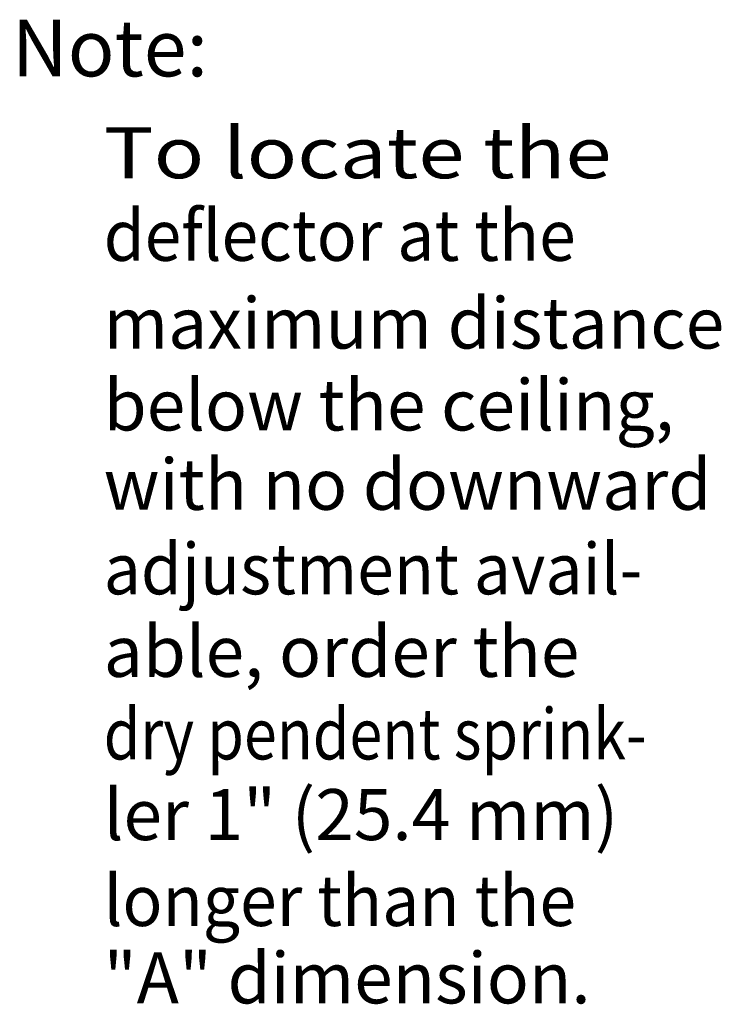
# Model space of a CAD drawing. Extents: x -41 to -8.5, y 34.9 to 56.1.
# Drawn here: x -12.4 to -8.8, y 42.2 to 47.2 of the extents above; entities that cross this region are included whole.
import ezdxf

# ---------------------------------------------------------------- set-up
doc = ezdxf.new("R2010")
doc.units = 0
doc.header["$LTSCALE"] = 0.3
doc.header["$MEASUREMENT"] = 0
doc.layers.get('0').update_dxf_attribs({"linetype": 'CONTINUOUS'})

msp = doc.modelspace()

# ---------------------------------------------------------------- texts
at = {"color": 7, "lineweight": 20}
for s, height, p in [('Note:', 0.28413, (-12.4058, 46.8904)), ('maximum distance', 0.255713, (-11.9452, 45.5255)), ('below the ceiling,', 0.255751, (-11.9452, 45.1147)), ('with no downward', 0.255751, (-11.9452, 44.7169)), ('able, order the', 0.255713, (-11.9452, 43.8792)), ('ler 1" (25.4 mm)', 0.255713, (-11.9452, 43.0608)), ('"A" dimension.', 0.255713, (-11.9452, 42.2419))]:
    msp.add_text(s, height=height, dxfattribs=at).set_placement(p)
for s, width, p in [('To locate the ', 1.2, (-11.9452, 46.3794)), ('deflector at the', 0.95, (-11.9452, 45.9654)), ('adjustment avail-', 0.95, (-11.9452, 44.2932)), ('dry pendent sprink-', 0.85, (-11.9452, 43.4651)), ('longer than the', 0.95, (-11.9452, 42.63))]:
    msp.add_text(s, height=0.255713, dxfattribs=dict(at, width=width)).set_placement(p)

doc.saveas('drawing.dxf')
